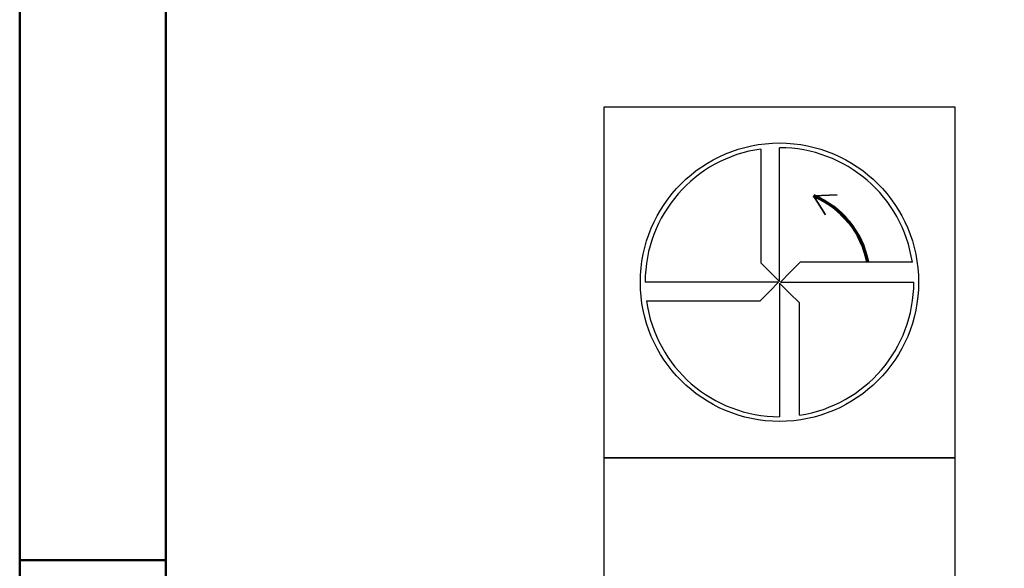
# Model space of a CAD drawing. Units: millimetres. Extents: x 0 to 420, y -1 to 297.
# Drawn here: x 18 to 52, y 148 to 167 of the extents above; entities that cross this region are included whole.
import ezdxf

# ---------------------------------------------------------------- set-up
doc = ezdxf.new("R2010")
doc.units = ezdxf.units.MM
doc.layers.get('0').update_dxf_attribs({"linetype": 'CONTINUOUS'})
doc.layers.add('AM_0', color=7, linetype='CONTINUOUS')
doc.layers.add('AM_6', color=2, linetype='CONTINUOUS')
doc.layers.add('AM_BOR', color=7, linetype='CONTINUOUS', lineweight=50)

# ---------------------------------------------------------------- blocks, each defined once
blk = doc.blocks.new('A3')
at = {"layer": 'AM_BOR', "color": 1}
blk.add_line((23, 148.5), (18, 148.5), dxfattribs=at)
at = {"layer": 'AM_BOR', "color": 7}
blk.add_lwpolyline([(18, 292), (18, 5), (415, 5), (415, 292)], close=True, dxfattribs=at)
at = {"layer": 'AM_BOR', "color": 1}
blk.add_lwpolyline([(410, 287), (23, 287), (23, 10), (410, 10)], close=True, dxfattribs=at)
blk = doc.blocks.new('MAPAL_FRAME-Model')
blk.add_blockref('A3', (0, 0))
blk = doc.blocks.new('P_CUTTING4')
for points in [[(-0.636, 4.554, 0.000065), (-0.634, 2.573), (-0.634, 0.657), (-0.317, 0.343), (0, 0.03), (0, 2.286), (0, 4.598)], [(-4.554, -0.636, 0.000065), (-2.573, -0.634), (-0.657, -0.634), (-0.343, -0.317), (-0.03, 0), (-2.286, 0), (-4.598, 0)]]:
    blk.add_lwpolyline(points, format="xyb")
for points in [[(4.546, 0.687), (2.627, 0.687), (0.71, 0.687), (0.37, 0.343), (0.03, 0), (2.314, 0), (4.598, 0)], [(0.687, -4.546), (0.687, -2.627), (0.687, -0.71), (0.343, -0.37), (0, -0.03), (0, -2.314), (0, -4.598)]]:
    blk.add_lwpolyline(points)
at = {"linetype": 'Continuous'}
blk.add_circle((0, 0), 4.76, dxfattribs=at)
for start, end in [(97.9512, 180), (8.5878, 90), (278.5878, 0), (187.9512, 270)]:
    blk.add_arc((0, 0), 4.598, start, end, dxfattribs=at)
blk = doc.blocks.new('*U152')
at = {"layer": 'AM_6', "lineweight": 35}
for p, q in [((7.973, -27.008), (7.167, -27.05)), ((7.167, -27.05), (7.569, -27.701))]:
    blk.add_line(p, q, dxfattribs=at)
at = {"layer": 'AM_6'}
blk.add_lwpolyline([(0, -24), (12, -24), (12, -36), (0, -36)], close=True, dxfattribs=at)
at = {"layer": 'AM_6', "lineweight": 70}
blk.add_arc((6, -29.898), 3.078, 10.9549, 67.72, dxfattribs=at)
at = {"layer": 'AM_6'}
blk.add_blockref('P_CUTTING4', (6, -30), dxfattribs=at)
blk = doc.blocks.new('*U143')
at = {"layer": 'AM_6'}
blk.add_lwpolyline([(0, -36), (12, -36), (12, -48), (0, -48)], close=True, dxfattribs=at)
blk = doc.blocks.new('PICTO_STANDARD_A3')
at = {"layer": 'AM_6'}
for name in ['*U152', '*U143']:
    blk.add_blockref(name, (38, 188), dxfattribs=at)

msp = doc.modelspace()

# ---------------------------------------------------------------- block references
at = {"layer": 'AM_0'}
for name in ['MAPAL_FRAME-Model', 'PICTO_STANDARD_A3']:
    msp.add_blockref(name, (0, 0), dxfattribs=at)

doc.saveas('drawing.dxf')
